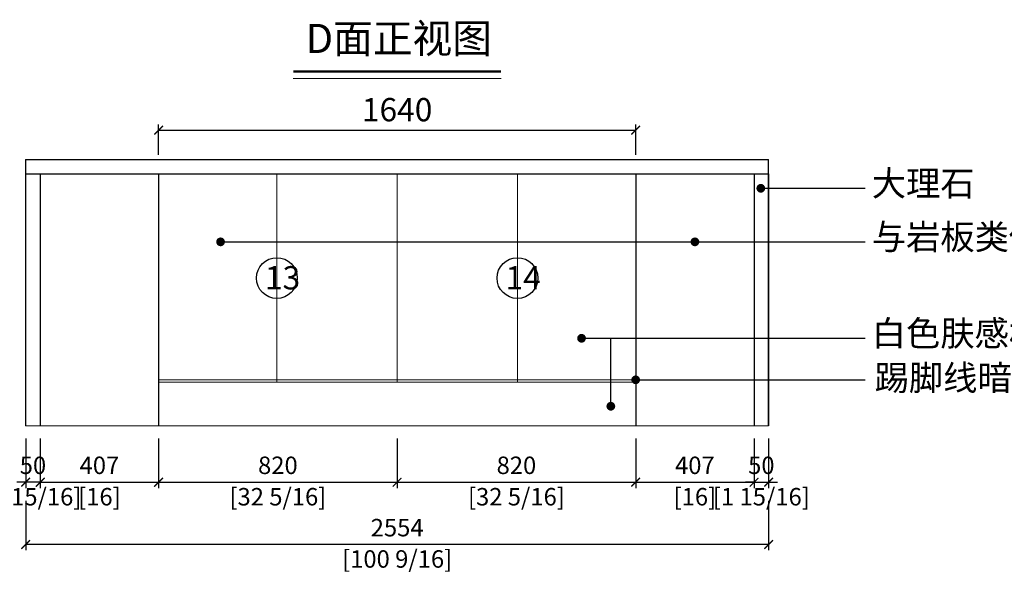
# Model space of a CAD drawing. Units: millimetres. Extents: x -86 to 1969737, y 50584 to 64514.
# Drawn here: x 1940657 to 1944042, y 53887 to 55837 of the extents above; entities that cross this region are included whole.
import ezdxf

# ---------------------------------------------------------------- set-up
doc = ezdxf.new("R2010")
doc.units = ezdxf.units.MM
doc.linetypes.add('CENTER', pattern=[50.8, 31.75, -6.35, 6.35, -6.35])
for name, color, linetype in [('1-活动家具粗线', 51, 'Continuous'), ('WALL', 140, 'Continuous'), ('ZB_厨柜', 7, 'Continuous')]:
    doc.layers.add(name, color=color, linetype=linetype)
doc.layers.add('1PL-活动家具', color=51, linetype='Continuous', lineweight=18)
doc.styles.get("Standard").update_dxf_attribs({"font": 'txt', "height": 80})
doc.styles.add('ZB_宋体', font='txt', dxfattribs={"height": 80})
doc.styles.add('黑体', font='simhei.ttf')
doc.dimstyles.new('Mc丨标准01', dxfattribs={"dimscale": 0, "dimtxt": 60, "dimasz": 30, "dimexe": 20, "dimexo": 10, "dimgap": 20, "dimtad": 1, "dimdec": 0, "dimtxsty": 'Standard', "dimblk": 'ARCHTICK', "dimcen": 2.5, "dimclrd": 251, "dimclre": 251, "dimclrt": 210, "dimadec": 0, "dimazin": 0, "dimtfac": 1, "dimtdec": 0, "dimtix": 1, "dimtmove": 1, "dimatfit": 0, "dimldrblk": 'DOT', "dimfxl": 85, "dimfxlon": 1, "dimarcsym": 0})

# ---------------------------------------------------------------- blocks, each defined once
blk = doc.blocks.new('_ArchTick')
at = {"color": 0, "linetype": 'ByBlock', "const_width": 0.15}
blk.add_lwpolyline([(-0.5, -0.5), (0.5, 0.5)], dxfattribs=at)
blk = doc.blocks.new('*D77')
at = {"color": 251, "lineweight": -2, "transparency": 16777216}
for p, q in [((1940677.5, 54184.4), (1940677.5, 54014.4)), ((1943231.5, 54184.4), (1943231.5, 54014.4)), ((1943231.5, 54034.4), (1940677.5, 54034.4))]:
    blk.add_line(p, q, dxfattribs=at)
at = {"layer": 'Defpoints', "color": 0, "transparency": 16777216}
for p in [(1940677.5, 54441.8), (1943231.5, 54441.8), (1940677.5, 54034.4)]:
    blk.add_point(p, dxfattribs=at)
at = {"color": 251, "lineweight": -2, "transparency": 16777216, "xscale": 30, "yscale": 30, "zscale": 30, "rotation": 180}
blk.add_blockref('_ArchTick', (1940677.5, 54034.4), dxfattribs=at)
at = {"color": 251, "lineweight": -2, "transparency": 16777216, "xscale": 30, "yscale": 30, "zscale": 30}
blk.add_blockref('_ArchTick', (1943231.5, 54034.4), dxfattribs=at)
at = {"color": 210, "transparency": 16777216, "insert": (1941954.5, 54084.4), "char_height": 60, "attachment_point": 5, "style": '黑体', "bg_fill": 3, "box_fill_scale": 1.1, "bg_fill_color": 256, "bg_fill_true_color": 13158600, "bg_fill_transparency": 0}
blk.add_mtext('2554', dxfattribs=at)
at = {"color": 210, "transparency": 16777216, "insert": (1941954.5, 53976.8), "char_height": 60, "attachment_point": 5, "style": '黑体', "bg_fill": 3, "box_fill_scale": 1.1, "bg_fill_color": 256, "bg_fill_true_color": 13158600, "bg_fill_transparency": 0}
blk.add_mtext('[100 9/16]', dxfattribs=at)
blk = doc.blocks.new('点')
at = {"layer": 'WALL', "linetype": 'Continuous', "ltscale": 0.005}
h = blk.add_hatch(color=7, dxfattribs=at)
edge = h.paths.add_edge_path()
edge.add_arc((0, 0), 6.02, 0, 360)
at = {"layer": 'WALL', "color": 7, "linetype": 'Continuous', "ltscale": 0.005}
blk.add_circle((0, 0), 6.02, dxfattribs=at)
blk = doc.blocks.new('*D95')
at = {"color": 251, "lineweight": -2, "transparency": 16777216}
for p, q in [((1940401.6, 55356.8), (1940231.6, 55356.8)), ((1940251.6, 54441.8), (1940251.6, 55356.8)), ((1940401.6, 54441.8), (1940231.6, 54441.8))]:
    blk.add_line(p, q, dxfattribs=at)
at = {"layer": 'Defpoints', "color": 0, "transparency": 16777216}
for p in [(1940251.6, 55356.8), (1940677.5, 55356.8), (1940677.5, 54441.8)]:
    blk.add_point(p, dxfattribs=at)
at = {"color": 251, "lineweight": -2, "transparency": 16777216, "xscale": 30, "yscale": 30, "zscale": 30}
for p, rotation in [((1940251.6, 55356.8), 90), ((1940251.6, 54441.8), 270)]:
    blk.add_blockref('_ArchTick', p, dxfattribs=dict(at, rotation=rotation))
at = {"color": 210, "transparency": 16777216, "insert": (1940201.6, 54899.3), "char_height": 60, "attachment_point": 5, "rotation": 90, "style": '黑体', "bg_fill": 3, "box_fill_scale": 1.1, "bg_fill_color": 256, "bg_fill_true_color": 13158600, "bg_fill_transparency": 0}
blk.add_mtext('915', dxfattribs=at)
at = {"color": 210, "transparency": 16777216, "insert": (1940309.2, 54899.3), "char_height": 60, "attachment_point": 5, "rotation": 90, "style": '黑体', "bg_fill": 3, "box_fill_scale": 1.1, "bg_fill_color": 256, "bg_fill_true_color": 13158600, "bg_fill_transparency": 0}
blk.add_mtext('[36]', dxfattribs=at)
blk = doc.blocks.new('*D213')
at = {"color": 251, "lineweight": -2, "transparency": 16777216}
for p, q in [((1940727.5, 54398.2), (1940727.5, 54228.2)), ((1941134.5, 54398.2), (1941134.5, 54228.2)), ((1940727.5, 54248.2), (1941134.5, 54248.2))]:
    blk.add_line(p, q, dxfattribs=at)
at = {"layer": 'Defpoints', "color": 0, "transparency": 16777216}
for p in [(1940727.5, 54441.8), (1941134.5, 54441.8), (1941134.5, 54248.2)]:
    blk.add_point(p, dxfattribs=at)
at = {"color": 251, "lineweight": -2, "transparency": 16777216, "xscale": 30, "yscale": 30, "zscale": 30, "rotation": 180}
blk.add_blockref('_ArchTick', (1940727.5, 54248.2), dxfattribs=at)
at = {"color": 251, "lineweight": -2, "transparency": 16777216, "xscale": 30, "yscale": 30, "zscale": 30}
blk.add_blockref('_ArchTick', (1941134.5, 54248.2), dxfattribs=at)
at = {"color": 210, "transparency": 16777216, "insert": (1940931, 54298.5), "char_height": 60, "attachment_point": 5, "style": '黑体', "bg_fill": 3, "box_fill_scale": 1.1, "bg_fill_color": 256, "bg_fill_true_color": 13158600, "bg_fill_transparency": 0}
blk.add_mtext('407', dxfattribs=at)
at = {"color": 210, "transparency": 16777216, "insert": (1940931, 54190.6), "char_height": 60, "attachment_point": 5, "style": '黑体', "bg_fill": 3, "box_fill_scale": 1.1, "bg_fill_color": 256, "bg_fill_true_color": 13158600, "bg_fill_transparency": 0}
blk.add_mtext('[16]', dxfattribs=at)
blk = doc.blocks.new('*D211')
at = {"color": 251, "lineweight": -2, "transparency": 16777216}
for p, q in [((1941134.5, 54398.2), (1941134.5, 54228.2)), ((1941954.5, 54398.2), (1941954.5, 54228.2)), ((1941134.5, 54248.2), (1941954.5, 54248.2))]:
    blk.add_line(p, q, dxfattribs=at)
at = {"layer": 'Defpoints', "color": 0, "transparency": 16777216}
for p in [(1941954.5, 54591.8), (1941134.5, 54441.8), (1941954.5, 54248.2)]:
    blk.add_point(p, dxfattribs=at)
at = {"color": 251, "lineweight": -2, "transparency": 16777216, "xscale": 30, "yscale": 30, "zscale": 30, "rotation": 180}
blk.add_blockref('_ArchTick', (1941134.5, 54248.2), dxfattribs=at)
at = {"color": 251, "lineweight": -2, "transparency": 16777216, "xscale": 30, "yscale": 30, "zscale": 30}
blk.add_blockref('_ArchTick', (1941954.5, 54248.2), dxfattribs=at)
at = {"color": 210, "transparency": 16777216, "insert": (1941544.5, 54298.5), "char_height": 60, "attachment_point": 5, "style": '黑体', "bg_fill": 3, "box_fill_scale": 1.1, "bg_fill_color": 256, "bg_fill_true_color": 13158600, "bg_fill_transparency": 0}
blk.add_mtext('820', dxfattribs=at)
at = {"color": 210, "transparency": 16777216, "insert": (1941544.5, 54190.6), "char_height": 60, "attachment_point": 5, "style": '黑体', "bg_fill": 3, "box_fill_scale": 1.1, "bg_fill_color": 256, "bg_fill_true_color": 13158600, "bg_fill_transparency": 0}
blk.add_mtext('[32 5/16]', dxfattribs=at)
blk = doc.blocks.new('*D212')
at = {"color": 251, "lineweight": -2, "transparency": 16777216}
for p, q in [((1941954.5, 54398.2), (1941954.5, 54228.2)), ((1942774.5, 54398.2), (1942774.5, 54228.2)), ((1941954.5, 54248.2), (1942774.5, 54248.2))]:
    blk.add_line(p, q, dxfattribs=at)
at = {"layer": 'Defpoints', "color": 0, "transparency": 16777216}
for p in [(1941954.5, 54591.8), (1942774.5, 54591.8), (1942774.5, 54248.2)]:
    blk.add_point(p, dxfattribs=at)
at = {"color": 251, "lineweight": -2, "transparency": 16777216, "xscale": 30, "yscale": 30, "zscale": 30, "rotation": 180}
blk.add_blockref('_ArchTick', (1941954.5, 54248.2), dxfattribs=at)
at = {"color": 251, "lineweight": -2, "transparency": 16777216, "xscale": 30, "yscale": 30, "zscale": 30}
blk.add_blockref('_ArchTick', (1942774.5, 54248.2), dxfattribs=at)
at = {"color": 210, "transparency": 16777216, "insert": (1942364.5, 54298.5), "char_height": 60, "attachment_point": 5, "style": '黑体', "bg_fill": 3, "box_fill_scale": 1.1, "bg_fill_color": 256, "bg_fill_true_color": 13158600, "bg_fill_transparency": 0}
blk.add_mtext('820', dxfattribs=at)
at = {"color": 210, "transparency": 16777216, "insert": (1942364.5, 54190.6), "char_height": 60, "attachment_point": 5, "style": '黑体', "bg_fill": 3, "box_fill_scale": 1.1, "bg_fill_color": 256, "bg_fill_true_color": 13158600, "bg_fill_transparency": 0}
blk.add_mtext('[32 5/16]', dxfattribs=at)
blk = doc.blocks.new('_Dot')
at = {"color": 0, "linetype": 'ByBlock', "lineweight": -2}
blk.add_line((-0.5, 0), (-1, 0), dxfattribs=at)
at = {"color": 0, "linetype": 'ByBlock', "const_width": 0.5}
blk.add_lwpolyline([(-0.25, 0, 1), (0.25, 0, 1)], format="xyb", close=True, dxfattribs=at)
blk = doc.blocks.new('*D96')
at = {"color": 251, "lineweight": -2, "transparency": 16777216}
for p, q in [((1940451.1, 55356.8), (1940451.1, 55386.8)), ((1940601.1, 55356.8), (1940431.1, 55356.8)), ((1940451.1, 55356.8), (1940451.1, 55306.8)), ((1940601.1, 55306.8), (1940431.1, 55306.8)), ((1940451.1, 55306.8), (1940451.1, 55276.8))]:
    blk.add_line(p, q, dxfattribs=at)
at = {"layer": 'Defpoints', "color": 0, "transparency": 16777216}
for p in [(1940677.5, 55356.8), (1940677.5, 55306.8)]:
    blk.add_point(p, dxfattribs=at)
at = {"color": 251, "lineweight": -2, "transparency": 16777216, "xscale": 30, "yscale": 30, "zscale": 30}
for p, rotation in [((1940451.1, 55356.8), 270), ((1940451.1, 55306.8), 90)]:
    blk.add_blockref('_ArchTick', p, dxfattribs=dict(at, rotation=rotation))
at = {"color": 210, "transparency": 16777216, "char_height": 60, "attachment_point": 5, "rotation": 90, "style": '黑体', "bg_fill": 3, "box_fill_scale": 1.1, "bg_fill_color": 256, "bg_fill_true_color": 13158600, "bg_fill_transparency": 0}
for s, insert in [('[1 15/16]', (1940508.7, 55331.8)), ('50', (1940400.7, 55331.8))]:
    blk.add_mtext(s, dxfattribs=dict(at, insert=insert))
at = {"layer": 'Defpoints', "color": 0, "transparency": 16777216}
blk.add_point((1940451.1, 55306.8), dxfattribs=at)
blk = doc.blocks.new('*D214')
at = {"color": 251, "lineweight": -2, "transparency": 16777216}
for p, q in [((1940601.1, 55306.8), (1940431.1, 55306.8)), ((1940451.1, 55306.8), (1940451.1, 54591.8)), ((1940601.1, 54591.8), (1940431.1, 54591.8))]:
    blk.add_line(p, q, dxfattribs=at)
at = {"layer": 'Defpoints', "color": 0, "transparency": 16777216}
for p in [(1940677.5, 55306.8), (1940451.1, 54591.8), (1941134.5, 54591.8)]:
    blk.add_point(p, dxfattribs=at)
at = {"color": 251, "lineweight": -2, "transparency": 16777216, "xscale": 30, "yscale": 30, "zscale": 30}
for p, rotation in [((1940451.1, 55306.8), 90), ((1940451.1, 54591.8), 270)]:
    blk.add_blockref('_ArchTick', p, dxfattribs=dict(at, rotation=rotation))
at = {"color": 210, "transparency": 16777216, "insert": (1940401.1, 54949.3), "char_height": 60, "attachment_point": 5, "rotation": 90, "style": '黑体', "bg_fill": 3, "box_fill_scale": 1.1, "bg_fill_color": 256, "bg_fill_true_color": 13158600, "bg_fill_transparency": 0}
blk.add_mtext('715', dxfattribs=at)
at = {"color": 210, "transparency": 16777216, "insert": (1940508.7, 54949.3), "char_height": 60, "attachment_point": 5, "rotation": 90, "style": '黑体', "bg_fill": 3, "box_fill_scale": 1.1, "bg_fill_color": 256, "bg_fill_true_color": 13158600, "bg_fill_transparency": 0}
blk.add_mtext('[28 1/8]', dxfattribs=at)
blk = doc.blocks.new('*D215')
at = {"color": 251, "lineweight": -2, "transparency": 16777216}
for p, q in [((1940451.1, 54591.8), (1940451.1, 54621.8)), ((1940601.1, 54591.8), (1940431.1, 54591.8)), ((1940451.1, 54591.8), (1940451.1, 54441.8)), ((1940601.1, 54441.8), (1940431.1, 54441.8)), ((1940451.1, 54441.8), (1940451.1, 54411.8))]:
    blk.add_line(p, q, dxfattribs=at)
at = {"layer": 'Defpoints', "color": 0, "transparency": 16777216}
for p in [(1941134.5, 54591.8), (1941134.5, 54441.8)]:
    blk.add_point(p, dxfattribs=at)
at = {"color": 251, "lineweight": -2, "transparency": 16777216, "xscale": 30, "yscale": 30, "zscale": 30}
for p, rotation in [((1940451.1, 54591.8), 270), ((1940451.1, 54441.8), 90)]:
    blk.add_blockref('_ArchTick', p, dxfattribs=dict(at, rotation=rotation))
at = {"color": 210, "transparency": 16777216, "char_height": 60, "attachment_point": 5, "rotation": 90, "style": '黑体', "bg_fill": 3, "box_fill_scale": 1.1, "bg_fill_color": 256, "bg_fill_true_color": 13158600, "bg_fill_transparency": 0}
for s, insert in [('[5 7/8]', (1940508.7, 54516.8)), ('150', (1940400.7, 54516.8))]:
    blk.add_mtext(s, dxfattribs=dict(at, insert=insert))
at = {"layer": 'Defpoints', "color": 0, "transparency": 16777216}
blk.add_point((1940451.1, 54441.8), dxfattribs=at)
blk = doc.blocks.new('*D217')
at = {"color": 251, "lineweight": -2, "transparency": 16777216}
for p, q in [((1942774.5, 54398.2), (1942774.5, 54228.2)), ((1943181.5, 54398.2), (1943181.5, 54228.2)), ((1942774.5, 54248.2), (1943181.5, 54248.2))]:
    blk.add_line(p, q, dxfattribs=at)
at = {"layer": 'Defpoints', "color": 0, "transparency": 16777216}
for p in [(1942774.5, 54441.8), (1943181.5, 54441.8), (1943181.5, 54248.2)]:
    blk.add_point(p, dxfattribs=at)
at = {"color": 251, "lineweight": -2, "transparency": 16777216, "xscale": 30, "yscale": 30, "zscale": 30, "rotation": 180}
blk.add_blockref('_ArchTick', (1942774.5, 54248.2), dxfattribs=at)
at = {"color": 251, "lineweight": -2, "transparency": 16777216, "xscale": 30, "yscale": 30, "zscale": 30}
blk.add_blockref('_ArchTick', (1943181.5, 54248.2), dxfattribs=at)
at = {"color": 210, "transparency": 16777216, "insert": (1942978, 54298.5), "char_height": 60, "attachment_point": 5, "style": '黑体', "bg_fill": 3, "box_fill_scale": 1.1, "bg_fill_color": 256, "bg_fill_true_color": 13158600, "bg_fill_transparency": 0}
blk.add_mtext('407', dxfattribs=at)
at = {"color": 210, "transparency": 16777216, "insert": (1942978, 54190.6), "char_height": 60, "attachment_point": 5, "style": '黑体', "bg_fill": 3, "box_fill_scale": 1.1, "bg_fill_color": 256, "bg_fill_true_color": 13158600, "bg_fill_transparency": 0}
blk.add_mtext('[16]', dxfattribs=at)
blk = doc.blocks.new('*D216')
at = {"layer": '1PL-活动家具', "color": 251, "lineweight": -2, "transparency": 16777216}
for p, q in [((1941134.5, 55372.3), (1941134.5, 55477.3)), ((1942774.5, 55372.3), (1942774.5, 55477.3)), ((1941134.5, 55457.3), (1942774.5, 55457.3))]:
    blk.add_line(p, q, dxfattribs=at)
at = {"layer": 'Defpoints', "color": 0, "transparency": 16777216}
for p in [(1942774.5, 55457.3), (1941134.5, 54591.8), (1942774.5, 54591.8)]:
    blk.add_point(p, dxfattribs=at)
at = {"layer": '1PL-活动家具', "color": 251, "lineweight": -2, "transparency": 16777216, "xscale": 30, "yscale": 30, "zscale": 30, "rotation": 180}
blk.add_blockref('_ArchTick', (1941134.5, 55457.3), dxfattribs=at)
at = {"layer": '1PL-活动家具', "color": 251, "lineweight": -2, "transparency": 16777216, "xscale": 30, "yscale": 30, "zscale": 30}
blk.add_blockref('_ArchTick', (1942774.5, 55457.3), dxfattribs=at)
at = {"layer": '1PL-活动家具', "color": 210, "transparency": 16777216, "insert": (1941954.5, 55517.3), "char_height": 80, "attachment_point": 5}
blk.add_mtext('1640', dxfattribs=at)
blk = doc.blocks.new('*D218')
at = {"color": 251, "lineweight": -2, "transparency": 16777216}
for p, q in [((1943181.5, 54398.2), (1943181.5, 54228.2)), ((1943231.5, 54398.2), (1943231.5, 54228.2)), ((1943181.5, 54248.2), (1943151.5, 54248.2)), ((1943181.5, 54248.2), (1943231.5, 54248.2)), ((1943231.5, 54248.2), (1943261.5, 54248.2))]:
    blk.add_line(p, q, dxfattribs=at)
at = {"layer": 'Defpoints', "color": 0, "transparency": 16777216}
for p in [(1943181.5, 54441.8), (1943231.5, 54441.8)]:
    blk.add_point(p, dxfattribs=at)
at = {"color": 251, "lineweight": -2, "transparency": 16777216, "xscale": 30, "yscale": 30, "zscale": 30}
blk.add_blockref('_ArchTick', (1943181.5, 54248.2), dxfattribs=at)
at = {"color": 251, "lineweight": -2, "transparency": 16777216, "xscale": 30, "yscale": 30, "zscale": 30, "rotation": 180}
blk.add_blockref('_ArchTick', (1943231.5, 54248.2), dxfattribs=at)
at = {"color": 210, "transparency": 16777216, "char_height": 60, "attachment_point": 5, "style": '黑体', "bg_fill": 3, "box_fill_scale": 1.1, "bg_fill_color": 256, "bg_fill_true_color": 13158600, "bg_fill_transparency": 0}
for s, insert in [('50', (1943206.5, 54298.5)), ('[1 15/16]', (1943206.5, 54190.6))]:
    blk.add_mtext(s, dxfattribs=dict(at, insert=insert))
at = {"layer": 'Defpoints', "color": 0, "transparency": 16777216}
blk.add_point((1943231.5, 54248.2), dxfattribs=at)
blk = doc.blocks.new('*D219')
at = {"color": 251, "lineweight": -2, "transparency": 16777216}
for p, q in [((1940677.5, 54398.2), (1940677.5, 54228.2)), ((1940727.5, 54398.2), (1940727.5, 54228.2)), ((1940677.5, 54248.2), (1940647.5, 54248.2)), ((1940727.5, 54248.2), (1940677.5, 54248.2)), ((1940727.5, 54248.2), (1940757.5, 54248.2))]:
    blk.add_line(p, q, dxfattribs=at)
at = {"layer": 'Defpoints', "color": 0, "transparency": 16777216}
for p in [(1940677.5, 54441.8), (1940727.5, 54441.8)]:
    blk.add_point(p, dxfattribs=at)
at = {"color": 251, "lineweight": -2, "transparency": 16777216, "xscale": 30, "yscale": 30, "zscale": 30}
blk.add_blockref('_ArchTick', (1940677.5, 54248.2), dxfattribs=at)
at = {"color": 251, "lineweight": -2, "transparency": 16777216, "xscale": 30, "yscale": 30, "zscale": 30, "rotation": 180}
blk.add_blockref('_ArchTick', (1940727.5, 54248.2), dxfattribs=at)
at = {"color": 210, "transparency": 16777216, "char_height": 60, "attachment_point": 5, "style": '黑体', "bg_fill": 3, "box_fill_scale": 1.1, "bg_fill_color": 256, "bg_fill_true_color": 13158600, "bg_fill_transparency": 0}
for s, insert in [('50', (1940702.5, 54298.5)), ('[1 15/16]', (1940702.5, 54190.6))]:
    blk.add_mtext(s, dxfattribs=dict(at, insert=insert))
at = {"layer": 'Defpoints', "color": 0, "transparency": 16777216}
blk.add_point((1940677.5, 54248.2), dxfattribs=at)
blk = doc.blocks.new('*D293')
at = {"color": 251, "lineweight": -2, "transparency": 16777216}
for p, q in [((-31.8, 55327.3), (-31.8, 55357.3)), ((118.2, 55327.3), (-51.8, 55327.3)), ((-10, 55309.3), (-51.8, 55309.3)), ((-31.8, 55309.3), (-31.8, 55327.3)), ((-31.8, 55309.3), (-31.8, 55279.3))]:
    blk.add_line(p, q, dxfattribs=at)
at = {"layer": 'Defpoints', "color": 0, "transparency": 16777216}
for p in [(-31.8, 55327.3), (1954307.9, 55327.3)]:
    blk.add_point(p, dxfattribs=at)
at = {"color": 251, "lineweight": -2, "transparency": 16777216, "xscale": 30, "yscale": 30, "zscale": 30}
for p, rotation in [((-31.8, 55327.3), 270), ((-31.8, 55309.3), 90)]:
    blk.add_blockref('_ArchTick', p, dxfattribs=dict(at, rotation=rotation))
at = {"color": 210, "transparency": 16777216, "char_height": 30, "attachment_point": 5, "rotation": 90, "style": '黑体', "bg_fill": 3, "box_fill_scale": 1.1, "bg_fill_color": 256, "bg_fill_true_color": 13158600, "bg_fill_transparency": 0}
for s, insert in [('[11/16]', (7, 55318.3)), ('18', (-66.8, 55318.3))]:
    blk.add_mtext(s, dxfattribs=dict(at, insert=insert))
at = {"layer": 'Defpoints', "color": 0, "transparency": 16777216}
blk.add_point((0, 55309.3), dxfattribs=at)

msp = doc.modelspace()

# ---------------------------------------------------------------- linework, layer by layer
at = {"color": 1}
for p, q in [((1940677.46738, 55356.84756), (1943231.46738, 55356.84756)), ((1940677.46738, 55356.84756), (1940677.46738, 54441.84756)), ((1943231.46738, 54441.84756), (1943231.46738, 55356.84756)), ((1940677.46738, 55306.84756), (1943231.46738, 55306.84756))]:
    msp.add_line(p, q, dxfattribs=at)
at = {"color": 4}
for centre in [(1941540.96738, 54949.34756), (1942367.96738, 54949.34756)]:
    msp.add_circle(centre, 70, dxfattribs=at)
at = {"layer": '1PL-活动家具'}
msp.add_line((1940677.46738, 54441.84756), (1943231.46738, 54441.84756), dxfattribs=at)
at = {"layer": '1PL-活动家具', "const_width": 8}
msp.add_lwpolyline([(1941597.39568, 55658.41623), (1942311.53908, 55658.41623)], dxfattribs=at)
at = {"layer": '1PL-活动家具'}
msp.add_lwpolyline([(1941597.39568, 55634.41623), (1942311.53908, 55634.41623)], dxfattribs=at)
for points in [[(1941540.96738, 54591.84756), (1941134.46738, 54591.84756), (1941134.46738, 55306.84756), (1941540.96738, 55306.84756)], [(1941954.46738, 54591.84756), (1941540.96738, 54591.84756), (1941540.96738, 55306.84756), (1941954.46738, 55306.84756)], [(1942367.96738, 54591.84756), (1941954.46738, 54591.84756), (1941954.46738, 55306.84756), (1942367.96738, 55306.84756)], [(1942774.46738, 54591.84756), (1942367.96738, 54591.84756), (1942367.96738, 55306.84756), (1942774.46738, 55306.84756)]]:
    msp.add_lwpolyline(points, close=True, dxfattribs=at)

# ---------------------------------------------------------------- texts
at = {"char_height": 86.4, "attachment_point": 1}
for s, insert, width in [('大理石', (1943586.02285, 55317.88461), 1041.1967111), ('与岩板类似花纹弧形大理石', (1943586.02285, 55133.97284), 849.0477174), ('白色肤感板', (1943586.02285, 54802.7409), 1041.1967111), ('踢脚线暗藏灯带', (1943595.72852, 54649.99575), 1041.1967111)]:
    msp.add_mtext(s, dxfattribs=dict(at, insert=insert, width=width))
at = {"color": 4, "char_height": 80, "attachment_point": 1}
for s, insert in [('13', (1941500.09843, 54990.2532)), ('14', (1942327.09843, 54990.2532))]:
    msp.add_mtext_dynamic_manual_height_columns(s, width=39.594019, gutter_width=400, heights=[0], dxfattribs=dict(at, insert=insert))
at = {"layer": 'ZB_厨柜', "insert": (1941640.52732, 55822.34593), "char_height": 100, "width": 671.1065082, "attachment_point": 1, "style": 'ZB_宋体'}
msp.add_mtext('D面正视图', dxfattribs=at)

# ---------------------------------------------------------------- leaders
at = {"layer": '1-活动家具粗线'}
for points in [[(1943204.65729, 55257.63624), (1943562.85359, 55257.63624)], [(1941347.51972, 55073.72448), (1943562.85359, 55073.72448)], [(1942978.18166, 55073.72448), (1943562.85359, 55073.72448)], [(1942588.43603, 54742.49254), (1943562.85359, 54742.49254)]]:
    msp.add_leader(points, dimstyle='Mc丨标准01', override={"dimscale": 1, "dimtad": 0}, dxfattribs=at)

# ---------------------------------------------------------------- next in the draw order: dimensions: what is measured, and where the dimension line sits
dim = msp.add_linear_dim(base=(1940677.46738, 54034.39659), p1=(1943231.46738, 54441.84756), p2=(1940677.46738, 54441.84756), dimstyle='Mc丨标准01', override={"dimscale": 1, "dimpost": '\\X', "dimtxsty": '黑体', "dimatfit": 3, "dimldrblk": '点', "dimfxl": 150, "dimtfill": 1, "dimarcsym": 2})
dim.commit()
dim.dimension.update_dxf_attribs({"geometry": '*D77', "text_midpoint": (1941954.46738, 54034.39659)})

# ---------------------------------------------------------------- next in the draw order: linework, layer by layer
at = {"color": 1}
for p, q in [((1941134.46738, 55306.84756), (1941134.46738, 54441.84756)), ((1942774.46738, 55306.84756), (1942774.46738, 54441.84756)), ((1943231.46738, 55306.84756), (1943231.46738, 54441.84756))]:
    msp.add_line(p, q, dxfattribs=at)

# ---------------------------------------------------------------- next in the draw order: dimensions: what is measured, and where the dimension line sits
dim = msp.add_linear_dim(base=(1940251.57385, 55356.84756), p1=(1940677.46738, 54441.84756), p2=(1940677.46738, 55356.84756), angle=90, dimstyle='Mc丨标准01', override={"dimscale": 1, "dimpost": '\\X', "dimtxsty": '黑体', "dimatfit": 3, "dimldrblk": '点', "dimfxl": 150, "dimtfill": 1, "dimarcsym": 2})
dim.commit()
dim.dimension.update_dxf_attribs({"geometry": '*D95', "text_midpoint": (1940251.57385, 54899.34756)})

# ---------------------------------------------------------------- next in the draw order: dimensions: what is measured, and where the dimension line sits
dim = msp.add_linear_dim(base=(1940451.0672, 55306.84756), p1=(1940677.46738, 55356.84756), p2=(1940677.46738, 55306.84756), angle=90, dimstyle='Mc丨标准01', override={"dimscale": 1, "dimpost": '\\X', "dimtxsty": '黑体', "dimatfit": 3, "dimldrblk": '点', "dimfxl": 150, "dimtfill": 1, "dimarcsym": 2})
dim.commit()
dim.dimension.update_dxf_attribs({"geometry": '*D96', "text_midpoint": (1940451.0672, 55331.84756)})
dim = msp.add_linear_dim(base=(1941134.46738, 54248.1703), p1=(1940727.46738, 54441.84756), p2=(1941134.46738, 54441.84756), dimstyle='Mc丨标准01', override={"dimscale": 1, "dimpost": '\\X', "dimtxsty": '黑体', "dimatfit": 3, "dimldrblk": '点', "dimfxl": 150, "dimtfill": 1, "dimarcsym": 2})
dim.commit()
dim.dimension.update_dxf_attribs({"geometry": '*D213', "text_midpoint": (1940930.96738, 54248.1703)})

# ---------------------------------------------------------------- next in the draw order: dimensions: what is measured, and where the dimension line sits
dim = msp.add_linear_dim(base=(1941954.46738, 54248.1703), p1=(1941134.46738, 54441.84756), p2=(1941954.46738, 54591.84756), dimstyle='Mc丨标准01', override={"dimscale": 1, "dimpost": '\\X', "dimtxsty": '黑体', "dimatfit": 3, "dimldrblk": '点', "dimfxl": 150, "dimtfill": 1, "dimarcsym": 2})
dim.commit()
dim.dimension.update_dxf_attribs({"geometry": '*D211', "text_midpoint": (1941544.46738, 54248.1703)})

# ---------------------------------------------------------------- next in the draw order: dimensions: what is measured, and where the dimension line sits
dim = msp.add_linear_dim(base=(1942774.46738, 54248.1703), p1=(1941954.46738, 54591.84756), p2=(1942774.46738, 54591.84756), dimstyle='Mc丨标准01', override={"dimscale": 1, "dimpost": '\\X', "dimtxsty": '黑体', "dimatfit": 3, "dimldrblk": '点', "dimfxl": 150, "dimtfill": 1, "dimarcsym": 2})
dim.commit()
dim.dimension.update_dxf_attribs({"geometry": '*D212', "text_midpoint": (1942364.46738, 54248.1703)})

# ---------------------------------------------------------------- next in the draw order: linework, layer by layer
at = {"layer": '1-活动家具粗线', "color": 1, "linetype": 'CENTER', "const_width": 3}
msp.add_lwpolyline([(1941134.46738, 54599.84756), (1942774.46738, 54599.84756)], dxfattribs=at)

# ---------------------------------------------------------------- next in the draw order: dimensions: what is measured, and where the dimension line sits
dim = msp.add_linear_dim(base=(1943181.46738, 54248.1703), p1=(1942774.46738, 54441.84756), p2=(1943181.46738, 54441.84756), dimstyle='Mc丨标准01', override={"dimscale": 1, "dimpost": '\\X', "dimtxsty": '黑体', "dimatfit": 3, "dimldrblk": '点', "dimfxl": 150, "dimtfill": 1, "dimarcsym": 2})
dim.commit()
dim.dimension.update_dxf_attribs({"geometry": '*D217', "text_midpoint": (1942977.96738, 54248.1703)})

# ---------------------------------------------------------------- next in the draw order: leaders
at = {"layer": '1-活动家具粗线'}
msp.add_leader([(1942774.46738, 54599.84756), (1943562.85359, 54599.84756)], dimstyle='Mc丨标准01', override={"dimscale": 1, "dimtad": 0}, dxfattribs=at)
at = {"layer": '1PL-活动家具'}
msp.add_leader([(1942689.0734, 54509.00276), (1942689.0734, 54742.49254), (1943562.85359, 54742.49254)], dimstyle='Mc丨标准01', override={"dimscale": 1, "dimtad": 0}, dxfattribs=at)

# ---------------------------------------------------------------- next in the draw order: linework, layer by layer
at = {"color": 1}
msp.add_line((1943181.46738, 55306.84756), (1943181.46738, 54441.84756), dxfattribs=at)

# ---------------------------------------------------------------- next in the draw order: dimensions: what is measured, and where the dimension line sits
dim = msp.add_linear_dim(base=(1940451.0672, 54591.84756), p1=(1940677.46738, 55306.84756), p2=(1941134.46738, 54591.84756), angle=90, dimstyle='Mc丨标准01', override={"dimscale": 1, "dimpost": '\\X', "dimtxsty": '黑体', "dimatfit": 3, "dimldrblk": '点', "dimfxl": 150, "dimtfill": 1, "dimarcsym": 2})
dim.commit()
dim.dimension.update_dxf_attribs({"geometry": '*D214', "text_midpoint": (1940451.0672, 54949.34756)})

# ---------------------------------------------------------------- next in the draw order: dimensions: what is measured, and where the dimension line sits
dim = msp.add_linear_dim(base=(1940451.0672, 54441.84756), p1=(1941134.46738, 54591.84756), p2=(1941134.46738, 54441.84756), angle=90, dimstyle='Mc丨标准01', override={"dimscale": 1, "dimpost": '\\X', "dimtxsty": '黑体', "dimatfit": 3, "dimldrblk": '点', "dimfxl": 150, "dimtfill": 1, "dimarcsym": 2})
dim.commit()
dim.dimension.update_dxf_attribs({"geometry": '*D215', "text_midpoint": (1940451.0672, 54516.84756)})
dim = msp.add_linear_dim(base=(1943231.46738, 54248.1703), p1=(1943181.46738, 54441.84756), p2=(1943231.46738, 54441.84756), dimstyle='Mc丨标准01', override={"dimscale": 1, "dimpost": '\\X', "dimtxsty": '黑体', "dimatfit": 3, "dimldrblk": '点', "dimfxl": 150, "dimtfill": 1, "dimarcsym": 2})
dim.commit()
dim.dimension.update_dxf_attribs({"geometry": '*D218', "text_midpoint": (1943206.46738, 54248.1703)})

# ---------------------------------------------------------------- next in the draw order: linework, layer by layer
for p, q in [((1940677.46738, 55306.84756), (1940677.46738, 54441.84756)), ((1940727.46738, 55306.84756), (1940727.46738, 54441.84756))]:
    msp.add_line(p, q, dxfattribs=at)

# ---------------------------------------------------------------- next in the draw order: dimensions: what is measured, and where the dimension line sits
at = {"layer": '1PL-活动家具'}
dim = msp.add_linear_dim(base=(1942774.46738, 55457.29881), p1=(1941134.46738, 54591.84756), p2=(1942774.46738, 54591.84756), dimstyle='Mc丨标准01', override={"dimscale": 1}, dxfattribs=at)
dim.commit()
dim.dimension.update_dxf_attribs({"geometry": '*D216', "text_midpoint": (1941954.46738, 55517.29881)})

# ---------------------------------------------------------------- next in the draw order: dimensions: what is measured, and where the dimension line sits
dim = msp.add_linear_dim(base=(-31.76694, 55327.26139), p1=(0, 55309.26139), p2=(1954307.88896, 55327.26139), angle=270, dimstyle='Mc丨标准01', override={"dimscale": 1, "dimtxt": 30, "dimpost": '\\X', "dimtxsty": '黑体', "dimldrblk": '点', "dimfxl": 150, "dimtfill": 1, "dimarcsym": 2})
dim.commit()
dim.dimension.update_dxf_attribs({"geometry": '*D293', "text_midpoint": (-31.76694, 55318.26139)})
dim = msp.add_linear_dim(base=(1940677.46738, 54248.1703), p1=(1940727.46738, 54441.84756), p2=(1940677.46738, 54441.84756), dimstyle='Mc丨标准01', override={"dimscale": 1, "dimpost": '\\X', "dimtxsty": '黑体', "dimatfit": 3, "dimldrblk": '点', "dimfxl": 150, "dimtfill": 1, "dimarcsym": 2})
dim.commit()
dim.dimension.update_dxf_attribs({"geometry": '*D219', "text_midpoint": (1940702.46738, 54248.1703)})

doc.saveas('drawing.dxf')
